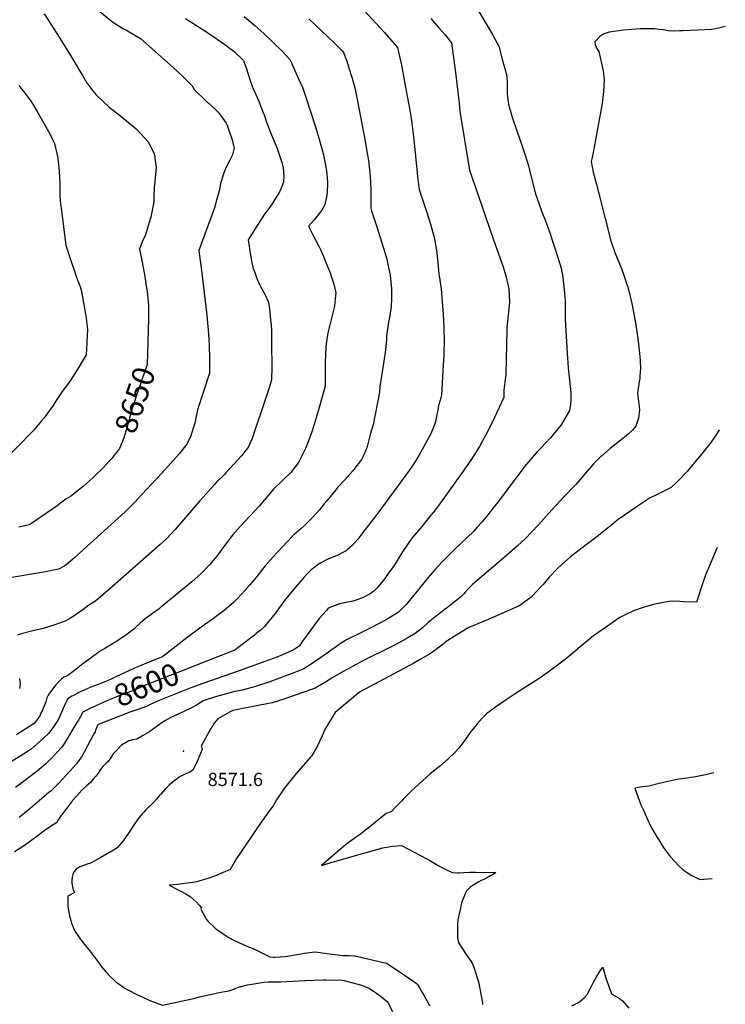
# Model space of a CAD drawing. Units: inches. Extents: x 2571863 to 2577747, y 1513488 to 1518846.
# Drawn here: x 2576744 to 2577663, y 1515269 to 1516550 of the extents above; entities that cross this region are included whole.
import ezdxf
from ezdxf.enums import TextEntityAlignment as Align

# ---------------------------------------------------------------- set-up
doc = ezdxf.new("R2010")
doc.units = ezdxf.units.IN
doc.header["$MEASUREMENT"] = 0
doc.layers.add('tile_2645_28_contour_10ft', color=30, linetype='Continuous')
doc.layers.add('tile_2645_28_spot_elev', color=202, linetype='Continuous')
doc.styles.add('Arial', font='arial.ttf')

msp = doc.modelspace()

# ---------------------------------------------------------------- linework, layer by layer
at = {"layer": 'tile_2645_28_contour_10ft'}
for points, elevation in [([(2576834.7, 1516572.4), (2576865.4, 1516547.4), (2576872.8, 1516542.6), (2576879.7, 1516538.6), (2576884.7, 1516535.8), (2576901.5, 1516526), (2576944.3, 1516488.2), (2576956.5, 1516476.9), (2576960.9, 1516472.4), (2576968.8, 1516464.2), (2576971.5, 1516459.4), (2576986.9, 1516444.5), (2576991, 1516441.1), (2577003.4, 1516429.6), (2577013.3, 1516415.4), (2577014.3, 1516413.1), (2577017.5, 1516404.1), (2577020.8, 1516393.9), (2577022.9, 1516386.6), (2577023.8, 1516383.1), (2577021.4, 1516374.3), (2577017.4, 1516366.7), (2577014.4, 1516360.9), (2577011.9, 1516355.3), (2577009.6, 1516349.5), (2577007, 1516341), (2577006.4, 1516338.7), (2577003.9, 1516327.6), (2577001.2, 1516316.5), (2576998.1, 1516305.6), (2576994.4, 1516295.7), (2576990, 1516284.1), (2576977.5, 1516250), (2576980.9, 1516223.7), (2576982.4, 1516213), (2576988, 1516165.8), (2576990.3, 1516140.9), (2576991.1, 1516126.8), (2576991.5, 1516109), (2576991.6, 1516100.2), (2576991.7, 1516091.9), (2576991.7, 1516091.2), (2576991.3, 1516090.1), (2576976, 1516042.4), (2576975.5, 1516039.8), (2576973.8, 1516032), (2576972.2, 1516025), (2576971.2, 1516021.2), (2576968.1, 1516011.7), (2576967, 1516008.7), (2576962.2, 1515997.7), (2576952.1, 1515985.1), (2576940.9, 1515972.5), (2576929.4, 1515959.8), (2576903.6, 1515932.2), (2576894, 1515921.8), (2576892.3, 1515920), (2576889.7, 1515917.4), (2576881.8, 1515909.9), (2576827.5, 1515860.5), (2576816.3, 1515850.4), (2576804.9, 1515840.6), (2576803.1, 1515839.5), (2576794.9, 1515835.2), (2576778, 1515831.8), (2576731.7, 1515823.7)], 8640), ([(2577340.7, 1516563.1), (2577359.7, 1516530.9), (2577368.6, 1516514.9), (2577369.9, 1516508.9), (2577373.1, 1516495.6), (2577376, 1516486.6), (2577378.6, 1516477), (2577378.9, 1516468.1), (2577378.9, 1516459.3), (2577378.9, 1516453), (2577379.2, 1516450.4), (2577379.7, 1516446.5), (2577380.9, 1516440.4), (2577382.8, 1516432.4), (2577385.5, 1516423.6), (2577391.9, 1516404.4), (2577397.3, 1516389.7), (2577402.7, 1516372.8), (2577406.8, 1516360), (2577407.7, 1516356.3), (2577416, 1516323.7), (2577418, 1516317.4), (2577420, 1516311.6), (2577424.1, 1516300), (2577429.5, 1516286.5), (2577434, 1516274), (2577445.3, 1516239.3), (2577449.2, 1516226.9), (2577451.3, 1516215), (2577452, 1516210.9), (2577453.2, 1516199.3), (2577453.6, 1516194.3), (2577454.5, 1516183.8), (2577454.4, 1516177.3), (2577454.5, 1516160.1), (2577457, 1516116.4), (2577458.4, 1516097), (2577458.7, 1516092.7), (2577459.6, 1516085.1), (2577461.9, 1516064.6), (2577461.7, 1516053.8), (2577461.5, 1516049.4), (2577459.9, 1516041.8), (2577452.4, 1516028.2), (2577449.3, 1516022.9), (2577435.2, 1516006.1), (2577422.2, 1515992.2), (2577417.7, 1515987.5), (2577403.6, 1515971.2), (2577366.6, 1515922.4), (2577361.7, 1515915.9), (2577353.9, 1515905.9), (2577346.3, 1515896.6), (2577339.6, 1515889.2), (2577335.6, 1515884.7), (2577318.1, 1515868), (2577312.2, 1515862.6), (2577293.8, 1515844), (2577284.8, 1515834.2), (2577279.3, 1515827.8), (2577276, 1515824), (2577258.1, 1515801.7), (2577255.4, 1515798.4), (2577248.1, 1515789.7), (2577237.2, 1515778.6), (2577220.5, 1515768.8), (2577203.1, 1515759.6), (2577189.4, 1515752.4), (2577170, 1515742.9), (2577166.4, 1515740.9), (2577162.7, 1515738.7), (2577143.3, 1515724.9), (2577140.7, 1515722.9), (2577127.7, 1515714), (2577114.4, 1515705.5), (2577101.1, 1515700), (2577086.3, 1515694.4), (2577069.9, 1515688.4), (2577051.4, 1515682.2), (2577034, 1515677.6), (2577023.2, 1515675.4), (2577000.4, 1515669.2), (2576983.4, 1515663.7), (2576977.1, 1515659.9), (2576974.4, 1515658.2), (2576967.9, 1515654.4), (2576958.2, 1515649.9), (2576940.5, 1515641.4), (2576934.2, 1515637.9), (2576929.8, 1515635.4), (2576920.3, 1515628.6), (2576913.5, 1515623.2), (2576904.3, 1515618), (2576896.7, 1515613.9), (2576891.2, 1515613.1), (2576888.8, 1515612.2), (2576886.7, 1515611.4), (2576877.1, 1515606.1), (2576868.5, 1515597.3), (2576866.2, 1515594.8), (2576864.3, 1515591.6), (2576859.8, 1515584.9), (2576857.2, 1515582.4), (2576854.6, 1515579.9), (2576852.7, 1515578), (2576850.8, 1515575.9), (2576848.7, 1515572.9), (2576846.5, 1515569.7), (2576843.4, 1515565.6), (2576840.2, 1515561.5), (2576836.8, 1515557.5), (2576833.7, 1515554.8), (2576831.5, 1515553), (2576825.4, 1515547.2), (2576818.7, 1515540), (2576813.3, 1515534), (2576797.4, 1515513.3), (2576794.1, 1515508), (2576792.6, 1515505.5), (2576787.9, 1515502.1), (2576784.4, 1515500), (2576780.1, 1515497.2), (2576778.1, 1515495.7), (2576774.3, 1515492.9), (2576766.9, 1515487.1), (2576752, 1515476.2), (2576737.7, 1515466.9)], 8580), ([(2577193, 1516562.4), (2577219.3, 1516533.6), (2577230.3, 1516521), (2577236.2, 1516514.3), (2577241.2, 1516491.2), (2577247.7, 1516457.8), (2577253.1, 1516427.6), (2577254.9, 1516415.5), (2577257.5, 1516394.4), (2577262.4, 1516346.4), (2577264, 1516332.1), (2577264.3, 1516329.6), (2577267.7, 1516318.9), (2577273.8, 1516300.8), (2577279.2, 1516284), (2577284, 1516267.2), (2577287.1, 1516250.4), (2577288.9, 1516233.7), (2577289.8, 1516219.7), (2577290.4, 1516216.9), (2577293, 1516200.1), (2577295.7, 1516166.6), (2577296.5, 1516149.8), (2577296.8, 1516129.7), (2577296.5, 1516118.6), (2577296.3, 1516112.3), (2577295.7, 1516100.7), (2577293.6, 1516062.1), (2577291.7, 1516055.1), (2577289.7, 1516047.9), (2577288.5, 1516041.7), (2577287.5, 1516036.2), (2577285.9, 1516029), (2577284.8, 1516024.3), (2577279.5, 1516011.3), (2577263.9, 1515982.9), (2577259.2, 1515975.1), (2577256, 1515970.3), (2577251.3, 1515963.7), (2577209.2, 1515906.3), (2577191.1, 1515882.7), (2577184.4, 1515874), (2577177.2, 1515866), (2577171, 1515860.6), (2577169.2, 1515859.1), (2577156.7, 1515852.5), (2577146.4, 1515848.6), (2577135.6, 1515843), (2577132.3, 1515840.6), (2577127.2, 1515836.7), (2577123.1, 1515833.3), (2577118.3, 1515828.4), (2577114.4, 1515824.3), (2577100.7, 1515808.6), (2577089.1, 1515794.4), (2577076.8, 1515777.3), (2577063.2, 1515760.4), (2577057.3, 1515755.2), (2577052.3, 1515751.2), (2577050, 1515749.3), (2577037.4, 1515739.5), (2577026.8, 1515731.5), (2577024.4, 1515729.6), (2576981, 1515712.5)], 8600), ([(2577120.8, 1516551.4), (2577153.6, 1516520), (2577164, 1516509.7), (2577166.1, 1516507.6), (2577170, 1516497.5), (2577173.4, 1516486.5), (2577175.5, 1516479.5), (2577177.1, 1516474), (2577180.5, 1516461.6), (2577183.7, 1516446.4), (2577193.2, 1516396.9), (2577197.2, 1516374.1), (2577198.7, 1516364.7), (2577199, 1516362.6), (2577200.3, 1516350.8), (2577200.7, 1516345.5), (2577201.1, 1516339.3), (2577201.6, 1516329), (2577201.6, 1516316.5), (2577201.3, 1516305), (2577202.4, 1516301.5), (2577208.9, 1516281.9), (2577222.2, 1516239.1), (2577223.4, 1516233.6), (2577226.6, 1516217.8), (2577228.2, 1516200.1), (2577228.5, 1516191), (2577228.5, 1516187.5), (2577227.9, 1516177.1), (2577227.6, 1516174.1), (2577225.7, 1516162.5), (2577224.6, 1516156.4), (2577222, 1516138.8), (2577221.7, 1516133.8), (2577220.5, 1516120.6), (2577218.3, 1516105.6), (2577216.1, 1516091.8), (2577213.3, 1516072.9), (2577212.8, 1516065.6), (2577204.5, 1516023.1), (2577200.6, 1516010.4), (2577198.3, 1516001.5), (2577196.4, 1515992.8), (2577192.5, 1515983.9), (2577189.3, 1515978), (2577179.4, 1515964.8), (2577178, 1515963.1), (2577167.6, 1515951.5), (2577158.3, 1515941.3), (2577155.8, 1515938.4), (2577148.4, 1515929.4), (2577144.2, 1515923.9), (2577140.9, 1515919.9), (2577134.8, 1515912.4), (2577125.4, 1515902.1), (2577115.1, 1515891.8), (2577110.4, 1515887.7), (2577101.4, 1515879.7), (2577092.8, 1515870.7), (2577074.1, 1515850.5), (2577064.1, 1515839.3), (2577054.5, 1515827.3), (2577053, 1515825.4), (2577043.8, 1515814.5), (2577037.5, 1515807.3), (2577033.6, 1515802.9), (2577027.1, 1515796.1), (2577022.8, 1515791.6), (2577013.1, 1515783.4), (2577010.8, 1515781.4), (2576996.8, 1515770.8), (2576980.8, 1515759.5), (2576961.8, 1515745.5), (2576930.3, 1515721), (2576925.5, 1515719.1), (2576906.3, 1515711.5), (2576900.2, 1515709), (2576893.8, 1515706.1), (2576869.6, 1515694.7), (2576863.5, 1515691.9), (2576859.5, 1515690.1), (2576855.4, 1515688.3), (2576850.2, 1515686.3), (2576840.5, 1515682.8), (2576836.9, 1515681.5), (2576821.4, 1515674.4), (2576819.2, 1515673.3), (2576814.5, 1515670.8), (2576812.2, 1515669.6), (2576806.6, 1515665.8), (2576803.1, 1515658.8), (2576802.4, 1515656.7), (2576795.6, 1515640.6), (2576792.9, 1515636.3), (2576791.1, 1515633.7), (2576787.4, 1515628.6), (2576781.8, 1515621), (2576774.4, 1515614.3), (2576767.3, 1515607.8), (2576759.2, 1515600.9), (2576749.2, 1515594.2), (2576705.7, 1515567.2)], 8610), ([(2577036.8, 1516554.3), (2577050.3, 1516542.9), (2577062.3, 1516532.2), (2577074.1, 1516521.2), (2577085.5, 1516509.8), (2577096.3, 1516498.2), (2577107.3, 1516473.4), (2577111.1, 1516464.9), (2577112.8, 1516461.1), (2577117.2, 1516448), (2577129.4, 1516410.7), (2577135.3, 1516391.8), (2577139.7, 1516374.4), (2577140.2, 1516371.9), (2577142.4, 1516361.1), (2577143.7, 1516353.1), (2577144.2, 1516350), (2577144.7, 1516344.2), (2577145.3, 1516338.7), (2577145.3, 1516336.1), (2577144.8, 1516326.7), (2577144.3, 1516321.7), (2577141.8, 1516309.2), (2577137.7, 1516302.4), (2577132.8, 1516296.1), (2577127.7, 1516289.9), (2577120.4, 1516281.4), (2577125.6, 1516271.3), (2577134, 1516255.3), (2577136.1, 1516251.1), (2577140.1, 1516242.2), (2577145.3, 1516229.2), (2577148.4, 1516220.7), (2577149.5, 1516217.6), (2577153.2, 1516206), (2577155.3, 1516196.9), (2577155.8, 1516194.2), (2577155.5, 1516191.4), (2577154.1, 1516177.2), (2577145.6, 1516142.5), (2577145, 1516139.8), (2577143.4, 1516128.3), (2577142.9, 1516122.8), (2577142.5, 1516114.6), (2577142.2, 1516104.1), (2577142.1, 1516087), (2577141.9, 1516073.3), (2577139.8, 1516065.4), (2577133.3, 1516042.6), (2577132.4, 1516039.4), (2577126.9, 1516020.8), (2577124.7, 1516014), (2577120, 1516000.7), (2577116.3, 1515992.2), (2577107.5, 1515973.9), (2577097.3, 1515961), (2577086.5, 1515950.6), (2577074.7, 1515939.2), (2577056, 1515917.2), (2577031.5, 1515890.4), (2577021.5, 1515879.2), (2577011.4, 1515866.2), (2577002.3, 1515853.5), (2576998.9, 1515849.4), (2576991.6, 1515840.6), (2576980.6, 1515829.3), (2576976.8, 1515825.9), (2576968.6, 1515818.7), (2576951.8, 1515804.7), (2576927.4, 1515784.8), (2576925.8, 1515783.5), (2576920.2, 1515779.3), (2576912.6, 1515773.9), (2576907.8, 1515770.3), (2576901.2, 1515764.6), (2576897.5, 1515761.2), (2576892.9, 1515757.1), (2576886.2, 1515751.9), (2576879.4, 1515746.8), (2576876.3, 1515744.7), (2576873.2, 1515742.6), (2576867.2, 1515739.1), (2576855.2, 1515732), (2576850.5, 1515729.1), (2576849.4, 1515728.4), (2576846.5, 1515726.4), (2576843.9, 1515724.5), (2576826.8, 1515711.8), (2576815.9, 1515703.3), (2576807.1, 1515696.5), (2576804.6, 1515695.3), (2576801.9, 1515694.3), (2576798.9, 1515691.7), (2576791.7, 1515684.3), (2576787.2, 1515678.8), (2576784.9, 1515675.7), (2576783.4, 1515673.5), (2576781.7, 1515670.9), (2576779.8, 1515667.6), (2576778.6, 1515662.4), (2576773.6, 1515650.8), (2576772.5, 1515648.4), (2576770.6, 1515644.1), (2576768.6, 1515641.3), (2576763.2, 1515634), (2576757.4, 1515630.4), (2576745.3, 1515623), (2576740.4, 1515619.6)], 8620), ([(2576960.3, 1516551.8), (2576990.3, 1516532.9), (2576993.3, 1516530.8), (2577008.3, 1516520), (2577023.1, 1516509.2), (2577035.9, 1516497.3), (2577039.4, 1516487.7), (2577042.3, 1516478), (2577044.4, 1516471), (2577048.7, 1516458.9), (2577049.5, 1516457.5), (2577055.6, 1516444.1), (2577061.1, 1516430.2), (2577062.5, 1516426.4), (2577066.1, 1516415.6), (2577072.9, 1516398.3), (2577078.1, 1516386.2), (2577080.1, 1516381.2), (2577085.8, 1516364.6), (2577087.3, 1516357.3), (2577088.3, 1516347.4), (2577087.9, 1516338.7), (2577085, 1516331.1), (2577081.9, 1516324), (2577079.3, 1516320.5), (2577073, 1516310.5), (2577066.2, 1516301.2), (2577063.3, 1516297.1), (2577054.2, 1516283.5), (2577041.8, 1516263.8), (2577044.9, 1516243.9), (2577045.7, 1516239.1), (2577046.7, 1516234), (2577048.4, 1516226.6), (2577050.3, 1516221.4), (2577053.3, 1516213.6), (2577056.1, 1516206.5), (2577057.9, 1516203.2), (2577063.6, 1516193), (2577068.1, 1516182.7), (2577070, 1516170.4), (2577071, 1516159.8), (2577071.7, 1516153), (2577072.1, 1516145.6), (2577072.4, 1516128.3), (2577072.6, 1516098.1), (2577072.3, 1516081.5), (2577069.5, 1516072.2), (2577058, 1516037.2), (2577050.7, 1516016), (2577046.9, 1516005.2), (2577043.6, 1515997.3), (2577042.3, 1515994.4), (2577033.2, 1515982.6), (2577023.8, 1515972.1), (2577012.5, 1515959.9), (2577010.9, 1515958.4), (2577000.8, 1515948.1), (2576998.6, 1515945.9), (2576979.1, 1515923.8), (2576946.7, 1515886.7), (2576936, 1515875.1), (2576927.4, 1515867.2), (2576865.4, 1515812.6), (2576852.8, 1515801.6), (2576843.1, 1515793.5), (2576836.4, 1515789.3), (2576834.5, 1515788.2), (2576826.5, 1515782.3), (2576818.5, 1515776.4), (2576814.8, 1515773.9), (2576810.5, 1515771.2), (2576803.5, 1515767.4), (2576802.4, 1515766.8), (2576789, 1515762.1), (2576774.9, 1515758), (2576761.7, 1515755), (2576748.1, 1515751.4), (2576741.5, 1515749.3)], 8630), ([(2577279.4, 1516551.8), (2577290.6, 1516539.4), (2577298.2, 1516530.6), (2577304.5, 1516522.7), (2577306.3, 1516520.2), (2577309.5, 1516497.5), (2577311.7, 1516481.6), (2577316.2, 1516445.1), (2577316.4, 1516441.8), (2577317.5, 1516430.7), (2577329.9, 1516354.4), (2577341.1, 1516321.7), (2577360.6, 1516264.9), (2577372.1, 1516233.3), (2577373.8, 1516228.6), (2577377.2, 1516216.8), (2577380.2, 1516203.9), (2577381, 1516200.1), (2577381.9, 1516182.3), (2577380.2, 1516166.2), (2577378.5, 1516149.2), (2577378.4, 1516146.8), (2577377, 1516088.7), (2577376.3, 1516081.6), (2577374.9, 1516071.8), (2577374.7, 1516067.5), (2577374.4, 1516058.6), (2577359.4, 1516026), (2577351.3, 1516009.8), (2577342.9, 1515994.6), (2577332.5, 1515978.4), (2577321.6, 1515962.6), (2577292, 1515921.2), (2577284.3, 1515911), (2577276.3, 1515900.9), (2577267.9, 1515890.7), (2577263.4, 1515885.6), (2577254.9, 1515875.4), (2577242.7, 1515857.5), (2577230.8, 1515838.7), (2577226.8, 1515832.9), (2577218.5, 1515821), (2577209.4, 1515810.4), (2577206, 1515806.9), (2577200.5, 1515803.1), (2577191.5, 1515798.2), (2577181.2, 1515794.4), (2577176.5, 1515793.1), (2577173.8, 1515792.4), (2577160.6, 1515790), (2577146, 1515784.1), (2577143.2, 1515780.9), (2577134.4, 1515770.7), (2577123.3, 1515756.1), (2577112.4, 1515741.2), (2577108.1, 1515735), (2577100.4, 1515729.7), (2577084.3, 1515722.6), (2577079.3, 1515720.6), (2577069.8, 1515717), (2577030.1, 1515702.6), (2576982.9, 1515686.3), (2576967.1, 1515680.6), (2576926.2, 1515664), (2576914.1, 1515658.8), (2576910.2, 1515656.7), (2576908.1, 1515655.9), (2576902.3, 1515653.6), (2576898.4, 1515652.3), (2576888.9, 1515649.2), (2576886.4, 1515648.4), (2576883.4, 1515647.3), (2576847.7, 1515633.1), (2576846.3, 1515632.3), (2576845.9, 1515631.9), (2576844.3, 1515628.4), (2576843.3, 1515625.4), (2576842.5, 1515623.3), (2576841, 1515620.6), (2576828.4, 1515596.8), (2576825.3, 1515591.2), (2576821.6, 1515585.8), (2576818.3, 1515581.8), (2576814, 1515576.9), (2576794.8, 1515556), (2576788.9, 1515550), (2576785.3, 1515546.7), (2576782.5, 1515544.2), (2576758.1, 1515523.6), (2576748, 1515515.3), (2576743.9, 1515512)], 8590), ([(2576776.3, 1516558.1), (2576796.6, 1516526.2), (2576812.9, 1516500.3), (2576826.1, 1516477.6), (2576831.6, 1516468.6), (2576833.1, 1516466.5), (2576835.8, 1516462.9), (2576841, 1516456.1), (2576844.1, 1516452.7), (2576861.1, 1516436.6), (2576875.9, 1516424.8), (2576895.9, 1516408.4), (2576897, 1516407.3), (2576911.9, 1516391), (2576919, 1516376.5), (2576919.7, 1516373.8), (2576921.7, 1516360.5), (2576921.9, 1516358.4), (2576919.9, 1516335.1), (2576919.5, 1516332.7), (2576919.1, 1516319.2), (2576919.1, 1516313.1), (2576915.2, 1516293.4), (2576913.1, 1516286.1), (2576908.2, 1516270.4), (2576904, 1516261), (2576902.3, 1516256.5), (2576900.6, 1516251.7), (2576901.4, 1516247.5), (2576903.9, 1516234.6), (2576907.3, 1516215.9), (2576909.2, 1516203.5), (2576910.2, 1516196.8), (2576912.1, 1516178.9), (2576911.9, 1516160.9), (2576911.1, 1516130.5)], 8650), ([(2577662.9, 1516541.5), (2577657.4, 1516540), (2577654, 1516539.2), (2577651.5, 1516538.7), (2577647.7, 1516537.9), (2577645.4, 1516537.7), (2577607.9, 1516535.8), (2577603.3, 1516535.6), (2577595.6, 1516535.5), (2577595.3, 1516535.5), (2577588.6, 1516535.9), (2577581.9, 1516536.9), (2577577, 1516537.7), (2577571.1, 1516538.3), (2577552, 1516538.3), (2577530.5, 1516536.6), (2577511.5, 1516533.9), (2577505.1, 1516531.9), (2577499.9, 1516528.9), (2577493.2, 1516521.5), (2577493.5, 1516518.1), (2577496.2, 1516511.8), (2577498.4, 1516509), (2577503.8, 1516483.7), (2577505.1, 1516471.7), (2577504.4, 1516456.9), (2577503, 1516445), (2577502.5, 1516441.2), (2577492.2, 1516384.5), (2577489.4, 1516370.9), (2577488.1, 1516365.9), (2577491, 1516351.8), (2577495.1, 1516335.7), (2577498.5, 1516322.4), (2577514, 1516262.4), (2577519.3, 1516247.4), (2577525.2, 1516232.7), (2577527.8, 1516226.4), (2577530.8, 1516217.9), (2577534.9, 1516205.5), (2577535.8, 1516202.7), (2577536.4, 1516200.8), (2577541.1, 1516180.8), (2577542.1, 1516176.5), (2577546.3, 1516153.1), (2577549.3, 1516131.7), (2577550.7, 1516120.2), (2577552.2, 1516107.2), (2577552.2, 1516105.7), (2577552.4, 1516096.3), (2577551.8, 1516086.6), (2577551.5, 1516084.2), (2577549.1, 1516067.8), (2577548.7, 1516064), (2577549, 1516060.6), (2577549.9, 1516053.1), (2577551.1, 1516042.8), (2577550, 1516031.4), (2577546.6, 1516021.3), (2577542, 1516016.2), (2577536.7, 1516011.2), (2577531.6, 1516006.8), (2577525, 1516001.6), (2577513.2, 1515992.2), (2577501.7, 1515982.2), (2577498.8, 1515979.5), (2577491.8, 1515972.7), (2577483.4, 1515962.9), (2577476.3, 1515954.2), (2577468.5, 1515945.3), (2577452.9, 1515929.2), (2577447.8, 1515924), (2577436.9, 1515912.1), (2577419.7, 1515892.9), (2577411, 1515883.7), (2577402.2, 1515874.5), (2577398.1, 1515870.8), (2577391.9, 1515865.1), (2577368.8, 1515844.9), (2577345.8, 1515825.7), (2577333.9, 1515815.1), (2577328.7, 1515810), (2577324.8, 1515805.6), (2577322.9, 1515803.4), (2577319.2, 1515799.3), (2577315.8, 1515796.4), (2577282.8, 1515770.8), (2577276.3, 1515765.5), (2577268.7, 1515758.6), (2577259.1, 1515751.3), (2577249.5, 1515745.6), (2577239.8, 1515740.1), (2577228, 1515733.8), (2577191.9, 1515716), (2577182.5, 1515711.1), (2577166.2, 1515702.1), (2577151, 1515693.5), (2577142.7, 1515688.1), (2577129.1, 1515680.3), (2577115.6, 1515675.2), (2577101.9, 1515670.4), (2577088.1, 1515665.8), (2577073.2, 1515661.2), (2577055, 1515657.5), (2577021.9, 1515650.9), (2577018.6, 1515649.3), (2577002.4, 1515640.1), (2576997.5, 1515634.5), (2576995.3, 1515631.1), (2576993.1, 1515627.5), (2576980.8, 1515604.8), (2576981.5, 1515602.7), (2576981.9, 1515600.5), (2576978.6, 1515591.9), (2576976.5, 1515586.7), (2576974.3, 1515581.9), (2576969.6, 1515573.6), (2576965.3, 1515570.5), (2576960.6, 1515568.7), (2576951.6, 1515564.1), (2576951.5, 1515564), (2576945.2, 1515559.2), (2576942.4, 1515556.9), (2576939.1, 1515554), (2576933.2, 1515548.3), (2576928, 1515542.2), (2576926.2, 1515539.9), (2576922.7, 1515535.7), (2576919, 1515531.7), (2576908.8, 1515521.8), (2576906.3, 1515519.2), (2576903.9, 1515516.6), (2576899.8, 1515511.9), (2576898.1, 1515509.8), (2576892.5, 1515501.2), (2576885.9, 1515491.2), (2576879.1, 1515481.3), (2576871.5, 1515472.5), (2576866.6, 1515469.4), (2576849.9, 1515459.6), (2576846.9, 1515457.9), (2576835.9, 1515452.1), (2576833.7, 1515451.5), (2576822.7, 1515447.7), (2576820.4, 1515446.3), (2576818.1, 1515444.6), (2576815.9, 1515442), (2576814.5, 1515440.2), (2576813.7, 1515437.8), (2576812.8, 1515434.1), (2576812.5, 1515430.2), (2576812.2, 1515426.4), (2576812.6, 1515424.1), (2576813.2, 1515421.7), (2576814.2, 1515417.5), (2576815.6, 1515414.3), (2576808.8, 1515410.4), (2576807.1, 1515409.3), (2576806.9, 1515407.8), (2576807, 1515396.3), (2576808.1, 1515390.5), (2576809.2, 1515384), (2576810.8, 1515377.6), (2576811.9, 1515374.2), (2576813, 1515371.2), (2576815.8, 1515364.7), (2576820.9, 1515356.7), (2576825.6, 1515350.4), (2576830.6, 1515344.5), (2576832.9, 1515341.8), (2576835.6, 1515338.4), (2576840.2, 1515332.1), (2576843.4, 1515327.7), (2576849.5, 1515319.5), (2576851.3, 1515317.1), (2576859.9, 1515307.1), (2576869.5, 1515297.7), (2576881.4, 1515289.7), (2576885, 1515287.6), (2576897.9, 1515280.9), (2576905.7, 1515277.5), (2576914, 1515273.8), (2576930.2, 1515267.3)], 8570), ([(2576743.4, 1516464.5), (2576744.6, 1516462.9), (2576751.4, 1516454.3), (2576759, 1516444.2), (2576760.1, 1516442.4), (2576767, 1516430.7), (2576783.5, 1516401.7), (2576789.9, 1516389.1), (2576794.2, 1516370.7), (2576796, 1516352.8), (2576796.5, 1516336.7), (2576796.6, 1516320.8), (2576797.7, 1516310), (2576798.3, 1516304.9), (2576804.6, 1516256.9), (2576809.9, 1516240.7), (2576817.5, 1516217.9), (2576820.3, 1516210.4), (2576823, 1516202.9), (2576824.5, 1516198.4), (2576826.4, 1516189), (2576831, 1516162.1), (2576831.6, 1516157.5), (2576832.9, 1516147.1), (2576831.4, 1516122), (2576830.9, 1516114.1), (2576825.9, 1516105.4), (2576821.6, 1516097.9), (2576810.1, 1516080.3), (2576799, 1516065), (2576791.2, 1516053.3), (2576787.8, 1516048), (2576776.4, 1516032.1), (2576772.8, 1516028), (2576762.8, 1516016.2), (2576755, 1516008), (2576747.7, 1516000.5), (2576734.4, 1515987)], 8660), ([(2576911.1, 1516130.5), (2576910.3, 1516101.4), (2576906.1, 1516089.1), (2576905.2, 1516086.5), (2576895.6, 1516058.3), (2576891, 1516044.2), (2576887.5, 1516032), (2576886, 1516026.8), (2576883.9, 1516019.1), (2576879.9, 1516006.2), (2576874.5, 1515992.3), (2576871.8, 1515988.7), (2576867.6, 1515983.4)], 8650), ([(2577654.8, 1516016.3), (2577650, 1516008.7), (2577642.7, 1515998.4), (2577635.5, 1515989.1), (2577632.3, 1515985.2), (2577622.9, 1515973.7), (2577613.1, 1515962.2), (2577611.4, 1515960.3), (2577602.6, 1515951), (2577599.3, 1515947.7), (2577592.3, 1515941.4), (2577574.3, 1515932.1), (2577564, 1515927.3), (2577556.6, 1515922.4), (2577540, 1515911.2), (2577523.6, 1515899.7), (2577515.7, 1515893.2), (2577495.7, 1515877), (2577476.5, 1515862.7), (2577472.8, 1515859.9), (2577461.6, 1515851.1), (2577453.8, 1515844.4), (2577444.3, 1515836.1), (2577433.7, 1515824.7), (2577425.7, 1515815.2), (2577423.2, 1515812.4), (2577416.9, 1515805.5), (2577412.5, 1515800.8), (2577410.4, 1515798.7), (2577402.1, 1515792.5), (2577396.8, 1515788.7), (2577394.7, 1515787.4), (2577385.8, 1515783.4), (2577354.1, 1515769.4), (2577340.8, 1515764), (2577329.2, 1515759.1), (2577313.3, 1515749.5), (2577298.4, 1515739.9), (2577295.6, 1515737.6), (2577286.9, 1515730.8), (2577281.7, 1515727), (2577277, 1515723.9), (2577265.8, 1515717.3), (2577257.6, 1515712.9), (2577186.7, 1515675.1), (2577155, 1515648.6), (2577145.7, 1515632.8), (2577141.8, 1515626.2), (2577138.1, 1515618.1), (2577131.6, 1515604.3), (2577124.3, 1515591.7), (2577122.5, 1515589.7), (2577104.5, 1515569.2), (2577088.9, 1515549.5), (2577078.9, 1515535), (2577074.2, 1515527.2), (2577068.5, 1515519.1), (2577053.8, 1515498.7), (2577045.2, 1515485.9), (2577026.8, 1515458.6), (2577018.4, 1515444.1), (2577003.3, 1515437.6), (2577000.5, 1515436.5), (2576989.2, 1515432.6), (2576977.5, 1515429), (2576974.8, 1515428.1), (2576966.8, 1515426.8), (2576958.8, 1515425.8), (2576950.2, 1515424.7), (2576938.8, 1515423.6), (2576947.9, 1515419.1), (2576954.3, 1515415.7), (2576960.5, 1515412.3), (2576966.4, 1515408.8), (2576970.7, 1515405.2), (2576974.6, 1515401.5), (2576978.2, 1515397.7), (2576980.9, 1515394.2), (2576980.1, 1515392.3), (2576980.9, 1515390.6), (2576987.6, 1515379.1), (2576989.6, 1515376.3), (2576998.9, 1515367.8), (2577005.5, 1515363), (2577016.7, 1515355.7), (2577024.1, 1515351.9), (2577030.7, 1515348.7), (2577040.1, 1515344.2), (2577048.5, 1515341.2), (2577055.2, 1515338), (2577070.2, 1515330.4), (2577075.2, 1515329.9), (2577076, 1515329.9), (2577076.4, 1515329.9), (2577090.6, 1515330.8), (2577115.3, 1515335), (2577128.5, 1515337), (2577132.3, 1515336.5), (2577141.3, 1515335.3), (2577165.3, 1515332.2), (2577173.3, 1515332.1), (2577179.7, 1515331.9), (2577180.2, 1515331.8), (2577180.5, 1515331.8), (2577190.1, 1515329.6), (2577221.5, 1515322.3), (2577221.8, 1515322.2), (2577222.1, 1515322.1), (2577222.6, 1515321.8), (2577226.5, 1515319.3), (2577246.6, 1515305.9), (2577256.3, 1515299.3), (2577261.1, 1515295.9), (2577262.4, 1515294.3), (2577265, 1515289.9), (2577268.5, 1515284), (2577271.1, 1515279.6), (2577277.1, 1515268.7), (2577278, 1515266.5)], 8560), ([(2576867.6, 1515983.4), (2576864.8, 1515979.7), (2576861.1, 1515975.8), (2576852.9, 1515967), (2576849.7, 1515963.7), (2576845, 1515959.1), (2576839.3, 1515953.6), (2576827.5, 1515943.2), (2576810.5, 1515929.8), (2576804.4, 1515926.3), (2576799.2, 1515922.1), (2576793.2, 1515917.7), (2576787.6, 1515913.8), (2576757.1, 1515892.7), (2576746.9, 1515890.6), (2576743.2, 1515889.9)], 8650), ([(2577652.5, 1515863.2), (2577648.5, 1515854.3), (2577643.1, 1515841.7), (2577637.5, 1515828.5), (2577633.2, 1515815.8), (2577625.4, 1515791.9), (2577608.5, 1515792.4), (2577603.6, 1515793), (2577591.7, 1515793.3), (2577573.6, 1515789.8), (2577569.4, 1515788.9), (2577555.9, 1515785.1), (2577543.6, 1515781), (2577532.5, 1515775.7), (2577525.8, 1515772.1), (2577512.4, 1515763), (2577491.3, 1515748.2), (2577473.9, 1515733.9), (2577456.5, 1515719.1), (2577432.5, 1515701), (2577420.7, 1515692.9), (2577394.4, 1515676.1), (2577377.6, 1515664.9), (2577363.6, 1515655.6), (2577352.1, 1515646.9), (2577349.3, 1515644.1), (2577346.3, 1515641), (2577339.9, 1515633.9), (2577337.1, 1515630.4), (2577331.6, 1515623.6), (2577327.6, 1515618), (2577324.4, 1515613.1), (2577318.7, 1515605.4), (2577316.4, 1515602.7), (2577310.7, 1515596.4), (2577302.3, 1515588.1), (2577290.8, 1515578.1), (2577278.9, 1515568.6), (2577254.6, 1515546.4), (2577251.1, 1515543.1), (2577243.7, 1515535.6), (2577241.2, 1515533), (2577232.9, 1515524.4), (2577228.2, 1515519.7), (2577221.7, 1515516.9), (2577219.5, 1515515.4), (2577207.6, 1515505.6), (2577200, 1515499.5), (2577192.3, 1515493.4), (2577187.9, 1515490.2), (2577184, 1515487.4), (2577168.7, 1515476.1), (2577137.3, 1515449.5), (2577149.7, 1515453.3), (2577184.6, 1515463), (2577217, 1515472.1), (2577219.4, 1515472.6), (2577225, 1515473.7), (2577229.6, 1515474.5), (2577241.2, 1515475.2), (2577274.2, 1515458.2), (2577278.3, 1515455.8), (2577287.1, 1515450.7), (2577290.7, 1515448.4), (2577294, 1515446.6), (2577299.1, 1515444), (2577306.5, 1515440.8), (2577307.9, 1515440.3), (2577314.9, 1515439.9), (2577317.1, 1515439.9), (2577322.5, 1515440), (2577330.3, 1515440.5), (2577337.9, 1515440.7), (2577364.3, 1515440.2), (2577361.2, 1515438.2), (2577356.9, 1515435.7), (2577352.7, 1515433.4), (2577348.5, 1515431.3), (2577345, 1515429.6), (2577342, 1515428.1), (2577331, 1515421.2), (2577329.5, 1515419.7), (2577326.1, 1515416.5), (2577322.1, 1515407.4), (2577320.4, 1515403.1), (2577319.5, 1515400.8), (2577318, 1515393.7), (2577316.6, 1515386.5), (2577314.9, 1515378.6), (2577314.5, 1515372.6), (2577314.3, 1515355.1), (2577315.8, 1515349), (2577324.5, 1515334.8), (2577328.1, 1515329.7), (2577331.1, 1515325.5), (2577334, 1515321.3), (2577335.9, 1515315.6), (2577337.8, 1515309.9), (2577340.1, 1515303.2), (2577341.6, 1515297.8), (2577346.7, 1515270.6), (2577346.8, 1515269.7), (2577346.9, 1515268.6)], 8550), ([(2576981, 1515712.5), (2576956.1, 1515702.7), (2576914.6, 1515686.6), (2576907.2, 1515683.7), (2576905.7, 1515683), (2576900.2, 1515680.5), (2576897.7, 1515679.2), (2576894.6, 1515677.8), (2576889.1, 1515675.6), (2576870.4, 1515668.7), (2576865.3, 1515666.6), (2576857.2, 1515663.2), (2576843.4, 1515657.2), (2576838.9, 1515655.1)], 8600), ([(2576744.3, 1515692.6), (2576744.9, 1515685.5), (2576744.4, 1515679.8)], 8630), ([(2576838.9, 1515655.1), (2576837.6, 1515654.4), (2576831.8, 1515651.6), (2576827.1, 1515649.3), (2576826.5, 1515649), (2576826.2, 1515648.5), (2576823.4, 1515643), (2576822.4, 1515640.9), (2576820.9, 1515638.4), (2576819, 1515635.3), (2576802.6, 1515608.7), (2576799.1, 1515603.3), (2576787.1, 1515590.3), (2576785.3, 1515588.4), (2576778.7, 1515582), (2576769.4, 1515573.7), (2576748.9, 1515558.4), (2576738.9, 1515551)], 8600), ([(2577647.9, 1515569.9), (2577637.5, 1515567.2), (2577634.9, 1515566.7), (2577624.3, 1515564.6), (2577618, 1515563.7), (2577613.1, 1515563.1), (2577601.9, 1515561.8), (2577590.2, 1515559.3), (2577578.6, 1515556.7), (2577563.5, 1515552.8), (2577555.2, 1515551.6), (2577550.1, 1515550.9), (2577545.1, 1515550.1), (2577551.2, 1515533.1), (2577553, 1515528.5), (2577556.3, 1515521.2), (2577562.1, 1515508.4), (2577566.9, 1515498.5), (2577574.4, 1515485.8), (2577577.6, 1515480.5), (2577582.2, 1515473.4), (2577591.3, 1515461.2), (2577603, 1515448.5), (2577607.6, 1515444.2), (2577612.4, 1515440.6), (2577619.4, 1515436.2), (2577621.9, 1515434.8), (2577629.8, 1515431), (2577640, 1515431.8), (2577645.7, 1515432.6)], 8540), ([(2577463.1, 1515266.5), (2577470.1, 1515270.1), (2577473.5, 1515272.2), (2577479, 1515276.9), (2577483.2, 1515281.6), (2577488.8, 1515292.2), (2577491.5, 1515297.5), (2577495, 1515303.7), (2577499.8, 1515312), (2577503.4, 1515316.8), (2577507.1, 1515304.5), (2577512.1, 1515289.2), (2577515.1, 1515281.8), (2577524.9, 1515276.5), (2577529.2, 1515273.1), (2577537.3, 1515263.5)], 8550), ([(2576930.2, 1515267.3), (2576973, 1515276.8), (2576978.7, 1515278.2), (2576996.5, 1515282.3), (2577002.1, 1515283.4), (2577011.4, 1515285.1), (2577016.5, 1515286.1), (2577021.8, 1515288.1), (2577025.1, 1515289.3), (2577031.5, 1515291.6), (2577032.8, 1515291.9), (2577040.8, 1515293.8), (2577046.4, 1515295), (2577054.2, 1515296.3), (2577062.2, 1515297.6), (2577067.8, 1515297.8), (2577077.7, 1515297.8), (2577084.5, 1515298), (2577115.5, 1515299.8), (2577139.6, 1515300.6), (2577143.4, 1515300.5), (2577164.1, 1515300.2), (2577166.7, 1515299.7), (2577189.3, 1515293.7), (2577192.6, 1515292.4), (2577198, 1515290.1), (2577200.6, 1515288.8), (2577206.3, 1515284.8), (2577208.7, 1515283.1), (2577211.9, 1515280.8), (2577217.5, 1515276.7), (2577220.1, 1515274.6), (2577222.9, 1515272.1), (2577223.8, 1515271), (2577229.7, 1515259.4)], 8570)]:
    msp.add_lwpolyline(points, dxfattribs=dict(at, elevation=elevation))
at = {"layer": 'tile_2645_28_spot_elev'}
msp.add_point((2576957.5, 1515598.2, 8571.6), dxfattribs=at)

# ---------------------------------------------------------------- texts
at = {"color": 18, "style": 'Arial'}
for s, rotation, p in [('8650', 71.5834, (2576894.6, 1516055.2)), ('8600', 21.982, (2576909.6, 1515684.6))]:
    msp.add_text(s, height=28.8, rotation=rotation, dxfattribs=at).set_placement(p, align=Align.MIDDLE_CENTER)
msp.add_text('8571.6', height=17.28, dxfattribs=at).set_placement((2577025.1, 1515561.4), align=Align.MIDDLE_CENTER)

doc.saveas('drawing.dxf')
